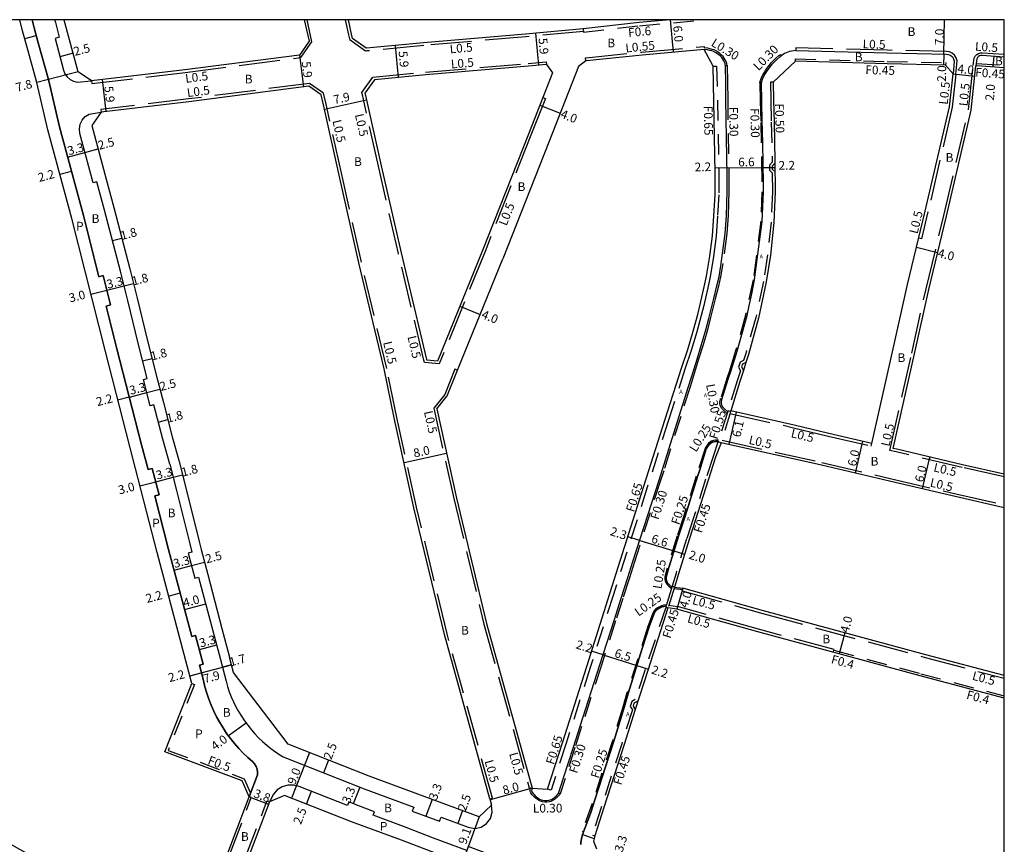
# Model space of a CAD drawing. Units: metres. Extents: x -2400 to -1600, y -109200 to -108600.
# Drawn here: x -1781 to -1600, y -108751 to -108600 of the extents above; entities that cross this region are included whole.
import ezdxf

# ---------------------------------------------------------------- set-up
doc = ezdxf.new("R2010")
doc.units = ezdxf.units.M
doc.header["$LTSCALE"] = 2.5
doc.linetypes.add('22320', pattern=[2.5, 1.5, -1])
doc.linetypes.add('22330', pattern=[4, 3, -1])
for name, color, linetype in [('2101000', 7, 'Continuous'), ('2213000', 3, 'Continuous'), ('2227000', 1, 'Continuous'), ('2232000', 120, '22320'), ('2233000', 120, '22330'), ('9107000', 4, 'Continuous'), ('9201100', 215, 'Continuous'), ('9201500', 222, 'Continuous'), ('9202100', 82, 'Continuous'), ('9202200', 82, 'Continuous'), ('9203500', 155, 'Continuous'), ('999', 7, 'Continuous')]:
    doc.layers.add(name, color=color, linetype=linetype)
doc.styles.add('Dm_Anotation', font='txt.shx', dxfattribs={"bigfont": 'pscdm.shx'})

msp = doc.modelspace()

# ---------------------------------------------------------------- linework, layer by layer
at = {"layer": '2101000'}
for points in [[(-1738.55, -108742.62), (-1739.87, -108739.7), (-1754.08, -108734.37), (-1749.1, -108721.82), (-1755.49, -108697.77), (-1760.45, -108678.55), (-1764.98, -108660.91), (-1771.15, -108636.49), (-1775.53, -108620.2), (-1777.53, -108611.55), (-1779.42, -108604.83), (-1780.16, -108602.06), (-1780.69, -108600)], [(-1767.51, -108611.22), (-1769.99, -108609.54), (-1772.52, -108600.06), (-1772.53, -108600)], [(-1728.45, -108600), (-1727.58, -108603.94), (-1729.36, -108606.48), (-1750.36, -108609.19), (-1767.51, -108611.22)], [(-1661.27, -108600), (-1666.98, -108600.51), (-1677.25, -108601.68), (-1687.84, -108602.63), (-1706.57, -108604.24), (-1717.02, -108605.25), (-1717.08, -108605.25), (-1719.6, -108603.44), (-1719.78, -108602.65), (-1720.36, -108600)], [(-1686.62, -108741.04), (-1683.78, -108741.19), (-1681.06, -108732.73), (-1676.6, -108718.68), (-1672.34, -108705.28), (-1666.13, -108685.6), (-1662.23, -108673.3), (-1659.2, -108663.92), (-1658.07, -108660.5), (-1657.06, -108657.13), (-1656.21, -108654.1), (-1655.76, -108652.28), (-1655.04, -108649.04), (-1654.62, -108647.06), (-1653.99, -108643.37), (-1653.52, -108639.69), (-1653.25, -108636.02), (-1653.04, -108632.11), (-1653.01, -108628.03), (-1653.42, -108608.51), (-1655.02, -108605.46)], [(-1655.02, -108605.46), (-1666.44, -108606.49), (-1676.66, -108607.55), (-1676.76, -108607.56)], [(-1684, -108608.21), (-1687.32, -108608.5), (-1706.17, -108610.12), (-1715.57, -108611.03), (-1717.33, -108613.46), (-1717.23, -108613.91), (-1714.35, -108626.79), (-1710.68, -108642.77), (-1706.01, -108662.35), (-1705.99, -108662.45)], [(-1684, -108608.21), (-1682.86, -108609.73), (-1687.32, -108621.03), (-1695.73, -108642.36), (-1704, -108662.64), (-1705.99, -108662.45)], [(-1676.76, -108607.56), (-1678.11, -108608.58), (-1683.59, -108622.5), (-1692.03, -108643.87)], [(-1638.29, -108607.63), (-1642.36, -108611.47), (-1642.31, -108614.82), (-1642.22, -108618.81), (-1642.06, -108625.95), (-1642, -108631.61), (-1642.23, -108637.2), (-1642.89, -108643.22), (-1643.64, -108648.13), (-1645.08, -108654.79), (-1646.93, -108661.43), (-1647.38, -108662.9), (-1647.83, -108664.39), (-1648.49, -108666.41), (-1650.17, -108671.78)], [(-1610.72, -108608.33), (-1621.48, -108608.11), (-1638.29, -108607.63)], [(-1620.36, -108678.68), (-1616.46, -108661.3), (-1613.82, -108649.49), (-1610.56, -108636.07), (-1606.03, -108616.63), (-1605.15, -108608.48)], [(-1609.33, -108609.91), (-1610.72, -108608.33)], [(-1600, -108608.85), (-1605.02, -108608.49), (-1605.15, -108608.48)], [(-1624.25, -108677.77), (-1620.36, -108660.43), (-1617.72, -108648.58), (-1614.45, -108635.14), (-1609.98, -108615.96), (-1609.33, -108609.91)], [(-1694.38, -108742.99), (-1702.73, -108712.8), (-1708.32, -108689.58), (-1711.98, -108673.07), (-1713.82, -108664.08), (-1718.46, -108644.62), (-1722.06, -108628.51), (-1724.94, -108615.64), (-1725.35, -108613.81), (-1727.65, -108612.2), (-1749.63, -108615.05), (-1765.76, -108616.96)], [(-1765.76, -108616.96), (-1767.45, -108619.44), (-1764.81, -108629.27), (-1763.41, -108634.47), (-1760.47, -108645.72), (-1759.11, -108651.1), (-1757.23, -108658.94), (-1755.57, -108665.41), (-1754.33, -108670.23), (-1752.71, -108676.54), (-1751.44, -108681.06), (-1751.43, -108681.09), (-1750.18, -108685.93), (-1747.75, -108695.75), (-1747.36, -108697.23), (-1746.14, -108701.83), (-1743.61, -108711.72), (-1742.21, -108716.98)], [(-1704.15, -108671.4), (-1702.22, -108669.02), (-1700.36, -108664.31), (-1692.03, -108643.87)], [(-1704.15, -108671.4), (-1700.53, -108687.78), (-1694.99, -108710.8), (-1686.62, -108741.04)], [(-1624.25, -108677.77), (-1632.16, -108675.91), (-1638.51, -108674.39), (-1650.17, -108671.78)], [(-1651.91, -108677.64), (-1652.95, -108680.31), (-1654.33, -108684.47), (-1656.62, -108691.76), (-1657.82, -108695.39), (-1659.76, -108701.7), (-1660.47, -108704.11), (-1658.96, -108704.33)], [(-1600, -108689.55), (-1608.95, -108687.51), (-1621.04, -108684.68), (-1633.53, -108681.75), (-1651.91, -108677.64)], [(-1600, -108683.39), (-1607.6, -108681.66), (-1619.67, -108678.84), (-1620.36, -108678.68)], [(-1600, -108720.34), (-1614.34, -108716.53), (-1644.13, -108708.48), (-1658.96, -108704.33)], [(-1660.07, -108708.18), (-1661.7, -108707.94), (-1665.38, -108719.45), (-1667.72, -108726.56), (-1669.76, -108732.99), (-1673.49, -108744.54), (-1675.14, -108749.75), (-1675.36, -108750.76), (-1674.79, -108752.16)], [(-1600, -108724.48), (-1615.37, -108720.4), (-1645.19, -108712.33), (-1660.07, -108708.18)], [(-1694.06, -108744.17), (-1696.34, -108746.27), (-1716.56, -108738.79), (-1731.42, -108732.94), (-1741.46, -108719.79), (-1742.21, -108716.98)], [(-1818.59, -108730.91), (-1816.28, -108732.31), (-1804.09, -108739.02), (-1780.71, -108752.24), (-1771.68, -108757.25), (-1765.48, -108760.73), (-1751.61, -108768.74), (-1751.01, -108769.07), (-1748.1, -108767.99), (-1743, -108754.25), (-1738.55, -108742.62)], [(-1734.84, -108743.56), (-1739.45, -108755.59), (-1744.85, -108770.16), (-1743.78, -108773.07), (-1739.73, -108775.43), (-1729.31, -108781.1), (-1725.71, -108782.85), (-1711.81, -108789.41), (-1705.16, -108792.51)], [(-1692.18, -108757.58), (-1710.61, -108750.59), (-1719.77, -108747.2), (-1732.1, -108742.35), (-1734.84, -108743.56)], [(-1694.38, -108742.99), (-1694.06, -108744.17)]]:
    msp.add_lwpolyline(points, dxfattribs=at)
at = {"layer": '2213000'}
for points in [[(-1778.42, -108600), (-1778.03, -108601.5), (-1777.3, -108604.25), (-1775.4, -108611), (-1773.4, -108619.63), (-1769.02, -108635.94), (-1766.19, -108647.16), (-1765.41, -108646.97), (-1764.05, -108652.35), (-1764.83, -108652.54), (-1762.85, -108660.37), (-1758.32, -108678), (-1757.14, -108682.57), (-1756.37, -108682.37), (-1755.12, -108687.2), (-1755.89, -108687.4), (-1753.36, -108697.22), (-1749.12, -108713.18), (-1748.44, -108713), (-1747.04, -108718.27), (-1747.72, -108718.45), (-1746.97, -108721.26)], [(-1774.29, -108600), (-1774.16, -108600.49), (-1773.43, -108603.23), (-1774.2, -108603.44), (-1772.65, -108609.29), (-1772.39, -108609.94), (-1771.98, -108610.51), (-1771.45, -108610.97), (-1770.83, -108611.29), (-1770.15, -108611.45), (-1767.51, -108611.22)], [(-1686.62, -108741.04), (-1686.67, -108741.24), (-1686.72, -108741.49), (-1686.62, -108741.74), (-1686.44, -108742.01), (-1686.28, -108742.2), (-1686.07, -108742.41), (-1685.88, -108742.58), (-1685.57, -108742.82), (-1685.25, -108743.01), (-1684.97, -108743.14), (-1684.66, -108743.25), (-1684.3, -108743.31), (-1683.94, -108743.3), (-1683.53, -108743.24), (-1683.3, -108743.17), (-1683.08, -108743.08), (-1682.9, -108742.99), (-1682.71, -108742.87), (-1682.58, -108742.77), (-1682.43, -108742.64), (-1682.23, -108742.46), (-1681.79, -108741.99), (-1681.78, -108741.98), (-1681.78, -108741.97), (-1680.85, -108739.15), (-1679.05, -108733.47), (-1677.82, -108729.64), (-1674.19, -108718.38), (-1671.58, -108710.24), (-1670.28, -108706.17), (-1669.05, -108702.35), (-1668.13, -108699.43), (-1663.32, -108684.47), (-1662.74, -108682.72), (-1659.63, -108672.73), (-1657.91, -108667.3), (-1656.89, -108664.1), (-1656.35, -108662.27), (-1655.53, -108659.59), (-1654.74, -108656.9), (-1654.22, -108654.86), (-1653.29, -108651.19), (-1652.73, -108648.85), (-1652.32, -108647.18), (-1651.9, -108644.74), (-1651.21, -108639.24), (-1651.06, -108637.64), (-1650.94, -108636), (-1650.87, -108633.8), (-1650.85, -108631.39), (-1650.82, -108628.66), (-1651.04, -108614.69), (-1651.07, -108611.59), (-1651.13, -108608.51), (-1651.19, -108608.1), (-1651.3, -108607.82), (-1651.44, -108607.54), (-1651.62, -108607.25), (-1651.83, -108606.96), (-1652.06, -108606.7), (-1652.36, -108606.43), (-1652.58, -108606.26), (-1652.92, -108606.05), (-1653.36, -108605.84), (-1653.66, -108605.74), (-1654.02, -108605.65), (-1654.43, -108605.55), (-1655.02, -108605.46)], [(-1650.7, -108671.96), (-1651.32, -108671.43), (-1651.64, -108671.11), (-1651.75, -108670.95), (-1651.82, -108670.72), (-1651.87, -108670.42), (-1651.88, -108670.13), (-1651.8, -108669.71), (-1650.56, -108665.77), (-1650.16, -108664.54), (-1649.55, -108662.58), (-1649.2, -108661.45), (-1649.01, -108660.82), (-1647.18, -108654.27), (-1646.81, -108652.53), (-1646.32, -108650.28), (-1645.78, -108647.76), (-1644.39, -108637.02), (-1644.17, -108631.58), (-1644.18, -108630.54), (-1644.22, -108625.99), (-1644.36, -108620.08), (-1644.38, -108618.86), (-1644.48, -108614.86), (-1644.53, -108611.57), (-1644.31, -108610.9), (-1644.01, -108610.27), (-1643.66, -108609.69), (-1643.3, -108609.14), (-1642.89, -108608.57), (-1642.54, -108608.13), (-1642.16, -108607.74), (-1641.7, -108607.28), (-1641.14, -108606.8), (-1640.96, -108606.69)], [(-1638.23, -108605.63), (-1639.41, -108605.82), (-1640.31, -108606.23), (-1640.96, -108606.69)], [(-1638.23, -108605.63), (-1621.43, -108606.11), (-1610.57, -108606.34), (-1610.17, -108606.4), (-1609.79, -108606.57), (-1609.48, -108606.84), (-1609.26, -108607.19), (-1609.13, -108607.58), (-1609.33, -108609.91)], [(-1600, -108606.85), (-1603.99, -108606.56), (-1604.24, -108606.57), (-1604.48, -108606.65), (-1604.69, -108606.78), (-1604.86, -108606.96), (-1604.98, -108607.18), (-1605.15, -108608.48)], [(-1762.21, -108646.16), (-1765.15, -108634.93), (-1766.55, -108629.73), (-1767.22, -108629.92), (-1769.65, -108620.86), (-1769.75, -108620.02), (-1769.61, -108619.18), (-1769.24, -108618.41), (-1768.67, -108617.78), (-1767.94, -108617.34), (-1765.76, -108616.96)], [(-1760.85, -108651.54), (-1762.21, -108646.16)], [(-1753.17, -108681.54), (-1754.45, -108677), (-1756.07, -108670.68), (-1756.75, -108670.85), (-1757.99, -108666.04), (-1757.31, -108665.86), (-1758.97, -108659.38), (-1760.85, -108651.54)], [(-1652.49, -108677.41), (-1652.94, -108677.4), (-1653.3, -108677.44), (-1653.58, -108677.54), (-1653.84, -108677.7), (-1654.06, -108677.91), (-1654.32, -108678.21), (-1654.65, -108678.73), (-1655.93, -108682.79), (-1656.27, -108683.84), (-1658.56, -108691.13), (-1659.77, -108694.77), (-1660.44, -108696.97), (-1661.71, -108701.11), (-1661.87, -108701.67), (-1661.99, -108702.03), (-1662.04, -108702.35), (-1662.04, -108702.66), (-1661.98, -108702.92), (-1661.82, -108703.25), (-1661.6, -108703.55), (-1661.37, -108703.79), (-1660.97, -108704.14)], [(-1753.17, -108681.54), (-1751.92, -108686.38)], [(-1751.92, -108686.38), (-1749.49, -108696.2), (-1749.1, -108697.69), (-1749.78, -108697.87), (-1748.55, -108702.47), (-1747.87, -108702.29), (-1745.25, -108712.15), (-1743.85, -108717.42), (-1743.11, -108720.23)], [(-1662.05, -108707.64), (-1662.44, -108707.69), (-1662.78, -108707.77), (-1663.15, -108707.93), (-1663.52, -108708.13), (-1663.85, -108708.37), (-1664.09, -108708.65), (-1664.25, -108708.95), (-1665.16, -108711.42), (-1666.4, -108715.37), (-1668.99, -108723.62), (-1669.76, -108726.2), (-1671.65, -108732.4), (-1673.11, -108736.92), (-1675.18, -108743.33), (-1675.38, -108743.94), (-1675.93, -108745.67), (-1677.4, -108749.54), (-1677.51, -108750.02), (-1677.65, -108750.62), (-1677.7, -108750.94), (-1677.68, -108751.38)], [(-1743.11, -108720.23), (-1742.83, -108721.39), (-1742.55, -108722.36), (-1742.22, -108723.32), (-1741.86, -108724.26), (-1741.45, -108725.18), (-1741, -108726.09), (-1740.52, -108726.97), (-1739.99, -108727.83), (-1739.43, -108728.67), (-1738.84, -108729.48), (-1738.21, -108730.27), (-1737.54, -108731.03), (-1736.84, -108731.76), (-1736.11, -108732.46), (-1735.36, -108733.12), (-1734.57, -108733.75), (-1733.76, -108734.35), (-1732.92, -108734.91), (-1732.33, -108735.27)], [(-1746.97, -108721.26), (-1746.69, -108722.42), (-1746.36, -108723.56), (-1745.98, -108724.69), (-1745.55, -108725.79), (-1745.08, -108726.87), (-1744.55, -108727.93), (-1743.98, -108728.97), (-1743.37, -108729.98), (-1742.71, -108730.97), (-1742.01, -108731.92), (-1741.27, -108732.84), (-1740.49, -108733.73), (-1739.67, -108734.59), (-1738.82, -108735.41), (-1737.93, -108736.19), (-1737.57, -108736.58), (-1737.29, -108737.03), (-1737.11, -108737.53), (-1737.03, -108738.06), (-1737.07, -108738.59), (-1738.55, -108742.62)], [(-1732.33, -108735.27), (-1717.46, -108741.12), (-1708.36, -108744.49), (-1708.63, -108745.24), (-1703.61, -108747.1), (-1703.33, -108746.35), (-1698.35, -108748.19), (-1697.17, -108748.4), (-1696, -108748.17), (-1694.98, -108747.53), (-1694.26, -108746.58), (-1693.94, -108745.43), (-1694.06, -108744.17)], [(-1691.01, -108754.5), (-1698.35, -108751.71), (-1698.63, -108752.46), (-1704.75, -108750.2), (-1709.73, -108748.25), (-1715.8, -108746), (-1715.56, -108745.34), (-1718.63, -108744.21), (-1720.27, -108743.56), (-1720.53, -108744.21), (-1729.4, -108740.72), (-1730.42, -108740.47), (-1731.48, -108740.49), (-1732.5, -108740.79), (-1733.41, -108741.34), (-1734.14, -108742.11), (-1734.84, -108743.56)]]:
    msp.add_lwpolyline(points, dxfattribs=at)
at = {"layer": '2227000'}
for points in [[(-1651.04, -108614.69), (-1651.07, -108611.59)], [(-1644.36, -108620.08), (-1644.38, -108618.86), (-1644.48, -108614.86), (-1644.53, -108611.57)], [(-1644.18, -108630.54), (-1644.22, -108626.18)], [(-1652.32, -108647.18), (-1651.9, -108644.74)], [(-1646.81, -108652.53), (-1646.32, -108650.28)], [(-1656.89, -108664.1), (-1656.35, -108662.27)], [(-1651.79, -108669.7), (-1650.56, -108665.77), (-1650.16, -108664.54), (-1649.55, -108662.58)], [(-1654.65, -108678.73), (-1655.93, -108682.79)], [(-1663.32, -108684.47), (-1662.74, -108682.72)], [(-1660.44, -108696.97), (-1661.71, -108701.11), (-1661.87, -108701.67)], [(-1669.05, -108702.35), (-1668.13, -108699.43)], [(-1671.58, -108710.24), (-1670.28, -108706.17)], [(-1664.25, -108708.94), (-1664.25, -108708.95), (-1665.16, -108711.42), (-1666.4, -108715.37)], [(-1677.82, -108729.64), (-1674.19, -108718.38)], [(-1671.65, -108732.4), (-1673.11, -108736.92)], [(-1680.85, -108739.15), (-1679.05, -108733.47)], [(-1675.18, -108743.33), (-1675.38, -108743.94), (-1675.93, -108745.67)]]:
    msp.add_lwpolyline(points, dxfattribs=at)
at = {"layer": '2232000'}
for points in [[(-1677.25, -108601.68), (-1677.18, -108602.28), (-1666.92, -108601.11), (-1655.51, -108600.08), (-1655.51, -108600)], [(-1653.42, -108608.51), (-1652.76, -108608.5), (-1652.35, -108628.03), (-1652.38, -108632.13), (-1652.59, -108636.06), (-1652.86, -108639.75), (-1653.33, -108643.47), (-1653.96, -108647.19), (-1654.39, -108649.18), (-1655.12, -108652.44), (-1655.57, -108654.27), (-1656.42, -108657.31), (-1657.44, -108660.69), (-1658.57, -108664.13), (-1661.6, -108673.5), (-1665.49, -108685.8), (-1671.71, -108705.48), (-1675.97, -108718.88), (-1680.43, -108732.93), (-1683.15, -108741.39), (-1683.78, -108741.19)], [(-1651.14, -108608.43), (-1650.83, -108608.43), (-1650.77, -108611.51), (-1650.73, -108614.61), (-1650.52, -108628.58), (-1650.54, -108631.32), (-1650.57, -108633.74), (-1650.64, -108635.95), (-1650.76, -108637.6), (-1650.91, -108639.22), (-1651.6, -108644.73), (-1652.03, -108647.19), (-1652.44, -108648.88), (-1653, -108651.23), (-1653.93, -108654.9), (-1654.46, -108656.94), (-1655.24, -108659.64), (-1656.07, -108662.32), (-1656.61, -108664.16), (-1657.63, -108667.36), (-1659.35, -108672.79), (-1662.46, -108682.78), (-1663.05, -108684.54), (-1667.85, -108699.49), (-1668.77, -108702.42), (-1670, -108706.24), (-1671.3, -108710.3), (-1673.91, -108718.44), (-1677.54, -108729.71), (-1678.77, -108733.53), (-1680.57, -108739.22), (-1681.5, -108742.05), (-1681.77, -108741.96)], [(-1638.29, -108607.63), (-1638.27, -108607.18), (-1621.47, -108607.66), (-1610.71, -108607.88), (-1610.72, -108608.33)], [(-1605.09, -108608.03), (-1605, -108608.04), (-1600, -108608.4)], [(-1642.36, -108611.47), (-1642.87, -108611.47), (-1642.82, -108614.83), (-1642.73, -108618.82), (-1642.57, -108625.96), (-1642.56, -108626.12), (-1643.07, -108626.7), (-1643.03, -108627.64), (-1642.55, -108628.12), (-1642.51, -108631.6), (-1642.74, -108637.16), (-1643.39, -108643.13), (-1644.15, -108648.04), (-1645.57, -108654.67), (-1647.42, -108661.28), (-1647.8, -108662.55), (-1648.42, -108662.86), (-1648.75, -108663.75), (-1648.38, -108664.44), (-1648.98, -108666.26), (-1650.69, -108671.92), (-1652.47, -108677.37), (-1653.39, -108680.16), (-1654.78, -108684.33), (-1657.08, -108691.62), (-1658.27, -108695.25), (-1660.21, -108701.56), (-1660.92, -108703.96), (-1662.11, -108707.86), (-1665.87, -108719.23), (-1667.71, -108724.77), (-1668.34, -108725.12), (-1668.62, -108726.01), (-1668.22, -108726.64), (-1670.17, -108732.86), (-1673.91, -108744.41), (-1675.56, -108749.63), (-1675.14, -108749.75)], [(-1644.53, -108611.58), (-1644.81, -108611.59), (-1644.76, -108614.86), (-1644.66, -108618.86), (-1644.5, -108625.99), (-1644.45, -108631.57), (-1644.67, -108637), (-1646.05, -108647.71), (-1647.45, -108654.2), (-1649.28, -108660.74), (-1649.42, -108661.19), (-1650.48, -108664.62), (-1650.82, -108665.68), (-1652.04, -108669.54), (-1651.77, -108669.63)], [(-1642.05, -108626.31), (-1642.57, -108626.9), (-1642.56, -108627.42), (-1642.04, -108627.92)], [(-1647.38, -108662.9), (-1648.01, -108663.22), (-1648.19, -108663.71), (-1647.83, -108664.39)], [(-1650.17, -108671.78), (-1651.91, -108677.64)], [(-1654.65, -108678.73), (-1654.88, -108678.66), (-1656.5, -108683.77), (-1658.8, -108691.05), (-1660, -108694.7), (-1661.94, -108701.04), (-1662.11, -108701.59), (-1661.87, -108701.67)], [(-1660.47, -108704.11), (-1661.7, -108707.94)], [(-1664.28, -108709.01), (-1664.5, -108708.93), (-1665.38, -108711.34), (-1669.22, -108723.55), (-1669.99, -108726.13), (-1671.88, -108732.33), (-1675.61, -108743.86), (-1677.42, -108748.93), (-1677.2, -108749.02)], [(-1631.24, -108715.69), (-1615.27, -108720.01), (-1600, -108724.07)], [(-1749.1, -108721.82), (-1748.63, -108722.01), (-1753.43, -108734.08), (-1739.5, -108739.31), (-1738.31, -108741.95)], [(-1667.22, -108725.04), (-1667.94, -108725.45), (-1668.11, -108725.96), (-1667.72, -108726.56)]]:
    msp.add_lwpolyline(points, dxfattribs=at)
at = {"layer": '2233000'}
for points in [[(-1767.51, -108611.22), (-1767.45, -108611.72), (-1750.3, -108609.69), (-1729.08, -108606.94), (-1727.05, -108604.04), (-1727.94, -108600)], [(-1716.97, -108605.74), (-1717.22, -108605.77), (-1720.04, -108603.73), (-1720.26, -108602.75), (-1720.87, -108600)], [(-1677.2, -108602.18), (-1687.79, -108603.12), (-1706.52, -108604.73), (-1716.97, -108605.74)], [(-1676.76, -108607.56), (-1676.81, -108607.01), (-1676.71, -108607), (-1666.5, -108605.94), (-1655.07, -108604.91), (-1655.05, -108605.15)], [(-1650.83, -108608.43), (-1650.89, -108608.02), (-1651.02, -108607.69), (-1651.17, -108607.39), (-1651.36, -108607.07), (-1651.58, -108606.77), (-1651.84, -108606.48), (-1652.16, -108606.19), (-1652.4, -108606), (-1652.77, -108605.77), (-1653.24, -108605.55), (-1653.57, -108605.44), (-1653.96, -108605.34), (-1654.4, -108605.24), (-1655.02, -108605.15), (-1655.05, -108605.15)], [(-1644.81, -108611.59), (-1644.81, -108611.52), (-1644.57, -108610.79), (-1644.26, -108610.14), (-1643.9, -108609.54), (-1643.53, -108608.98), (-1643.12, -108608.41), (-1642.75, -108607.94), (-1642.36, -108607.54), (-1641.89, -108607.07), (-1641.31, -108606.58), (-1640.99, -108606.37)], [(-1640.99, -108606.37), (-1640.96, -108606.69)], [(-1608.83, -108609.97), (-1608.63, -108607.52), (-1608.8, -108606.97), (-1609.1, -108606.51), (-1609.52, -108606.15), (-1610.02, -108605.92), (-1610.53, -108605.84), (-1621.42, -108605.61), (-1638.22, -108605.14), (-1638.23, -108605.63)], [(-1605.65, -108608.43), (-1605.46, -108607.03), (-1605.27, -108606.67), (-1605.01, -108606.39), (-1604.69, -108606.19), (-1604.33, -108606.07), (-1603.99, -108606.06), (-1600, -108606.35)], [(-1715.85, -108610.56), (-1706.22, -108609.63), (-1687.37, -108608.01), (-1684.04, -108607.71), (-1684, -108608.21)], [(-1620.95, -108679.05), (-1616.95, -108661.19), (-1614.31, -108649.38), (-1611.04, -108635.95), (-1606.53, -108616.55), (-1605.65, -108608.43)], [(-1608.83, -108609.97), (-1609.49, -108616.05), (-1613.96, -108635.26), (-1615.17, -108640.2), (-1615.65, -108640.08)], [(-1694.38, -108742.99), (-1693.9, -108742.86), (-1702.25, -108712.68), (-1707.83, -108689.47), (-1711.49, -108672.97), (-1713.33, -108663.98), (-1717.97, -108644.51), (-1721.57, -108628.4), (-1724.45, -108615.53), (-1724.91, -108613.51), (-1727.52, -108611.68), (-1749.69, -108614.55), (-1765.82, -108616.46), (-1765.76, -108616.96)], [(-1706.4, -108662.92), (-1706.5, -108662.46), (-1711.17, -108642.88), (-1714.84, -108626.9), (-1717.72, -108614.02), (-1717.87, -108613.35), (-1715.85, -108610.56)], [(-1684.65, -108614.27), (-1684.19, -108614.45), (-1686.85, -108621.21), (-1695.27, -108642.54), (-1703.67, -108663.17), (-1706.4, -108662.92)], [(-1700.36, -108664.31), (-1700.83, -108664.13), (-1702.66, -108668.76), (-1704.69, -108671.28)], [(-1650.8, -108672.25), (-1651.51, -108671.64), (-1651.86, -108671.29), (-1652, -108671.07), (-1652.09, -108670.79), (-1652.15, -108670.44), (-1652.16, -108670.1), (-1652.07, -108669.64), (-1652.04, -108669.54)], [(-1704.69, -108671.28), (-1701.01, -108687.89), (-1695.47, -108710.93), (-1687.16, -108740.99), (-1686.93, -108740.93)], [(-1650.32, -108672.26), (-1638.62, -108674.87), (-1632.28, -108676.4), (-1624.37, -108678.25), (-1624.25, -108677.77)], [(-1652.41, -108677.16), (-1652.96, -108677.15), (-1653.35, -108677.2), (-1653.69, -108677.32), (-1653.99, -108677.51), (-1654.24, -108677.74), (-1654.52, -108678.07), (-1654.87, -108678.63), (-1654.88, -108678.66)], [(-1651.77, -108677.16), (-1633.42, -108681.26), (-1620.93, -108684.2), (-1608.84, -108687.02), (-1600, -108689.03)], [(-1600, -108683.91), (-1607.71, -108682.15), (-1619.79, -108679.33), (-1620.95, -108679.05)], [(-1662.11, -108701.59), (-1662.23, -108701.98), (-1662.29, -108702.33), (-1662.29, -108702.69), (-1662.22, -108703), (-1662.04, -108703.38), (-1661.79, -108703.71), (-1661.54, -108703.97), (-1661.05, -108704.4)], [(-1659.05, -108704.65), (-1660.57, -108704.43)], [(-1659.05, -108704.65), (-1659.1, -108704.82), (-1644.26, -108708.96), (-1614.47, -108717.02), (-1600, -108720.86)], [(-1661.97, -108707.4), (-1662.48, -108707.45), (-1662.86, -108707.55), (-1663.25, -108707.72), (-1663.64, -108707.93), (-1664, -108708.19), (-1664.28, -108708.51), (-1664.48, -108708.88), (-1664.5, -108708.93)], [(-1659.95, -108707.73), (-1661.56, -108707.49)], [(-1631.34, -108716.08), (-1631.21, -108715.59), (-1645.05, -108711.85), (-1659.94, -108707.69), (-1659.95, -108707.73)], [(-1681.5, -108742.05), (-1681.55, -108742.16), (-1682.02, -108742.67), (-1682.24, -108742.86), (-1682.4, -108743), (-1682.55, -108743.11), (-1682.75, -108743.24), (-1682.96, -108743.35), (-1683.2, -108743.44), (-1683.46, -108743.52), (-1683.91, -108743.59), (-1684.32, -108743.6), (-1684.73, -108743.54), (-1685.09, -108743.4), (-1685.38, -108743.26), (-1685.73, -108743.06), (-1686.07, -108742.81), (-1686.28, -108742.62), (-1686.49, -108742.39), (-1686.67, -108742.18), (-1686.87, -108741.9), (-1686.97, -108741.63), (-1687.01, -108741.36), (-1686.93, -108740.93)], [(-1748.1, -108767.99), (-1747.73, -108768.13), (-1742.63, -108754.39), (-1738.18, -108742.76), (-1738.55, -108742.62)], [(-1744.85, -108770.16), (-1745.32, -108769.99), (-1739.91, -108755.42), (-1735.31, -108743.38), (-1734.84, -108743.56)]]:
    msp.add_lwpolyline(points, dxfattribs=at)
at = {"layer": '9107000'}
for points in [[(-1686.62, -108741.04), (-1686.67, -108741.24), (-1686.72, -108741.49), (-1686.62, -108741.74), (-1686.44, -108742.01), (-1686.28, -108742.2), (-1686.07, -108742.41), (-1685.88, -108742.58), (-1685.57, -108742.82), (-1685.25, -108743.01), (-1684.97, -108743.14), (-1684.66, -108743.25), (-1684.3, -108743.31), (-1683.94, -108743.3), (-1683.53, -108743.24), (-1683.3, -108743.17), (-1683.08, -108743.08), (-1682.9, -108742.99), (-1682.71, -108742.87), (-1682.58, -108742.77), (-1682.43, -108742.64), (-1682.23, -108742.46), (-1681.79, -108741.99), (-1681.78, -108741.98), (-1681.78, -108741.97), (-1680.85, -108739.15), (-1679.05, -108733.47), (-1677.82, -108729.64), (-1674.19, -108718.38), (-1671.58, -108710.24), (-1670.28, -108706.17), (-1669.05, -108702.35), (-1668.13, -108699.43), (-1663.32, -108684.47), (-1662.74, -108682.72), (-1659.63, -108672.73), (-1657.91, -108667.3), (-1656.89, -108664.1), (-1656.35, -108662.27), (-1655.53, -108659.59), (-1654.74, -108656.9), (-1654.22, -108654.86), (-1653.29, -108651.19), (-1652.73, -108648.85), (-1652.32, -108647.18), (-1651.9, -108644.74), (-1651.21, -108639.24), (-1651.06, -108637.64), (-1650.94, -108636), (-1650.87, -108633.8), (-1650.85, -108631.39), (-1650.82, -108628.66), (-1651.04, -108614.69), (-1651.07, -108611.59), (-1651.13, -108608.51), (-1651.19, -108608.1), (-1651.3, -108607.82), (-1651.44, -108607.54), (-1651.62, -108607.25), (-1651.83, -108606.96), (-1652.06, -108606.7), (-1652.36, -108606.43), (-1652.58, -108606.26), (-1652.92, -108606.05), (-1653.36, -108605.84), (-1653.66, -108605.74), (-1654.02, -108605.65), (-1654.43, -108605.55), (-1655.02, -108605.46)], [(-1650.2, -108671.9), (-1650.64, -108671.77), (-1650.7, -108671.96), (-1651.32, -108671.43), (-1651.64, -108671.11), (-1651.75, -108670.95), (-1651.82, -108670.72), (-1651.87, -108670.42), (-1651.88, -108670.13), (-1651.8, -108669.71), (-1650.56, -108665.77), (-1650.16, -108664.54), (-1649.55, -108662.58), (-1649.2, -108661.45), (-1649.01, -108660.82), (-1647.18, -108654.27), (-1646.81, -108652.53), (-1646.32, -108650.28), (-1645.78, -108647.76), (-1644.39, -108637.02), (-1644.17, -108631.58), (-1644.18, -108630.54), (-1644.22, -108625.99), (-1644.36, -108620.08), (-1644.38, -108618.86), (-1644.48, -108614.86), (-1644.53, -108611.57), (-1644.31, -108610.9), (-1644.01, -108610.27), (-1643.66, -108609.69), (-1643.3, -108609.14), (-1642.89, -108608.57), (-1642.54, -108608.13), (-1642.16, -108607.74), (-1641.7, -108607.28), (-1641.14, -108606.8), (-1640.96, -108606.69)], [(-1660.47, -108704.11), (-1660.92, -108703.97), (-1660.97, -108704.14), (-1661.37, -108703.79), (-1661.6, -108703.55), (-1661.82, -108703.25), (-1661.98, -108702.92), (-1662.04, -108702.66), (-1662.04, -108702.35), (-1661.99, -108702.03), (-1661.87, -108701.67), (-1661.71, -108701.11), (-1660.44, -108696.97), (-1659.77, -108694.77), (-1658.56, -108691.13), (-1656.27, -108683.84), (-1655.93, -108682.79), (-1654.65, -108678.73), (-1654.32, -108678.21), (-1654.06, -108677.91), (-1653.84, -108677.7), (-1653.58, -108677.54), (-1653.3, -108677.44), (-1652.94, -108677.4), (-1652.49, -108677.41), (-1651.91, -108677.64)], [(-1677.68, -108751.38), (-1677.7, -108750.94), (-1677.65, -108750.62), (-1677.51, -108750.02), (-1677.4, -108749.54), (-1675.93, -108745.67), (-1675.38, -108743.94), (-1675.18, -108743.33), (-1673.11, -108736.92), (-1671.65, -108732.4), (-1669.76, -108726.2), (-1668.99, -108723.62), (-1666.4, -108715.37), (-1665.16, -108711.42), (-1664.25, -108708.95), (-1664.09, -108708.65), (-1663.85, -108708.37), (-1663.52, -108708.13), (-1663.15, -108707.93), (-1662.78, -108707.77), (-1662.44, -108707.69), (-1662.05, -108707.64), (-1662.1, -108707.82), (-1661.7, -108707.94)]]:
    msp.add_lwpolyline(points, dxfattribs=at)
at = {"layer": '9201100'}
for points in [[(-1661.27, -108600), (-1660.73, -108605.98)], [(-1661.27, -108600), (-1661.22, -108600.6)], [(-1611.03, -108606.33), (-1610.9, -108600)], [(-1779.79, -108603.44), (-1777.67, -108602.88)], [(-1685.4, -108608.33), (-1685.93, -108602.46)], [(-1711.79, -108604.74), (-1711.23, -108610.61)], [(-1770.9, -108606.15), (-1773.31, -108606.79)], [(-1729.36, -108606.48), (-1728.6, -108612.33)], [(-1611.03, -108606.33), (-1611.08, -108608.33)], [(-1601.9, -108606.71), (-1602.04, -108608.7)], [(-1769.99, -108609.54), (-1777.53, -108611.55)], [(-1609.33, -108609.91), (-1605.35, -108610.35)], [(-1765.59, -108611), (-1764.89, -108616.86)], [(-1717.04, -108614.77), (-1724.75, -108616.49)], [(-1685.21, -108615.7), (-1681.49, -108617.16)], [(-1771.91, -108625.2), (-1768.72, -108624.34)], [(-1768.72, -108624.34), (-1766.3, -108623.7)], [(-1773.34, -108628.35), (-1771.21, -108627.78)], [(-1763.68, -108640.54), (-1761.94, -108640.09)], [(-1612.19, -108642.78), (-1616.08, -108641.83)], [(-1612.19, -108642.78), (-1612.68, -108642.66)], [(-1767.64, -108650.39), (-1764.73, -108649.66)], [(-1764.73, -108649.66), (-1761.53, -108648.85)], [(-1761.53, -108648.85), (-1759.79, -108648.41)], [(-1699.9, -108652.58), (-1696.19, -108654.09)], [(-1758.14, -108662.62), (-1756.4, -108662.17)], [(-1757.37, -108668.44), (-1754.95, -108667.82)], [(-1762.72, -108669.73), (-1760.59, -108669.18)], [(-1760.56, -108669.27), (-1757.37, -108668.44)], [(-1755.26, -108673.84), (-1753.52, -108673.39)], [(-1649.19, -108672), (-1650.52, -108677.95)], [(-1625.98, -108677.36), (-1627.35, -108683.2)], [(-1702.34, -108679.59), (-1710.15, -108681.32)], [(-1614.99, -108686.09), (-1613.63, -108680.25)], [(-1613.64, -108680.25), (-1613.75, -108680.74)], [(-1755.74, -108684.79), (-1752.55, -108683.96)], [(-1752.55, -108683.96), (-1750.81, -108683.51)], [(-1758.65, -108685.54), (-1755.74, -108684.79)], [(-1614.99, -108686.09), (-1614.88, -108685.61)], [(-1752.35, -108701.02), (-1749.16, -108700.17)], [(-1749.16, -108700.17), (-1746.75, -108699.53)], [(-1658.96, -108704.33), (-1660.07, -108708.18)], [(-1753.37, -108705.76), (-1751.24, -108705.19)], [(-1750.43, -108708.25), (-1746.56, -108707.22)], [(-1629.23, -108712.5), (-1630.28, -108716.37)], [(-1744.55, -108714.79), (-1747.74, -108715.63)], [(-1749.47, -108720.42), (-1741.84, -108718.39)], [(-1741.84, -108718.39), (-1743.48, -108718.83)], [(-1749.47, -108720.42), (-1747.35, -108719.85)], [(-1749.47, -108720.42), (-1747.83, -108719.98)], [(-1739.14, -108729.08), (-1742.36, -108731.44)], [(-1727.49, -108734.49), (-1730.78, -108742.86)], [(-1723.99, -108735.87), (-1724.91, -108738.19)], [(-1728.08, -108743.93), (-1727.16, -108741.6)], [(-1718.26, -108740.81), (-1719.47, -108743.88)], [(-1686.62, -108741.04), (-1694.33, -108743.18)], [(-1738.55, -108742.62), (-1735, -108743.98)], [(-1704.97, -108743.08), (-1706.12, -108746.17)], [(-1699.4, -108745.14), (-1700.27, -108747.48)], [(-1696.34, -108746.27), (-1699.5, -108754.81)]]:
    msp.add_lwpolyline(points, dxfattribs=at)
at = {"layer": '9201100', "flags": 128}
for points in [[(-1650.85, -108627.2), (-1653.03, -108627.24)], [(-1650.85, -108627.2), (-1644.21, -108627.13)], [(-1644.21, -108627.13), (-1642.04, -108627.11)], [(-1666.88, -108695.55), (-1669.05, -108694.87)], [(-1666.88, -108695.55), (-1660.6, -108697.48)], [(-1660.6, -108697.48), (-1658.65, -108698.08)], [(-1673.6, -108716.54), (-1675.71, -108715.87)], [(-1673.6, -108716.54), (-1667.38, -108718.49)], [(-1667.38, -108718.49), (-1665.29, -108719.18)]]:
    msp.add_lwpolyline(points, dxfattribs=at)
at = {"layer": '9202200'}
for points in [[(-1738.55, -108742.62), (-1737.07, -108738.59), (-1737.03, -108738.06), (-1737.11, -108737.53), (-1737.29, -108737.03), (-1737.57, -108736.58), (-1737.93, -108736.19), (-1738.82, -108735.41), (-1739.67, -108734.59), (-1740.49, -108733.73), (-1741.27, -108732.84), (-1742.01, -108731.92), (-1742.71, -108730.97), (-1743.37, -108729.98), (-1743.98, -108728.97), (-1744.55, -108727.93), (-1745.08, -108726.87), (-1745.55, -108725.79), (-1745.98, -108724.69), (-1746.36, -108723.56), (-1746.69, -108722.42), (-1746.97, -108721.26), (-1747.72, -108718.45), (-1747.04, -108718.27), (-1748.44, -108713), (-1749.12, -108713.18), (-1753.36, -108697.22), (-1755.89, -108687.4), (-1755.12, -108687.2), (-1756.37, -108682.37), (-1757.14, -108682.57), (-1758.32, -108678), (-1762.85, -108660.37), (-1764.83, -108652.54), (-1764.05, -108652.35), (-1765.41, -108646.97), (-1766.19, -108647.16), (-1769.02, -108635.94), (-1773.4, -108619.63), (-1775.4, -108611), (-1777.3, -108604.25), (-1778.03, -108601.5), (-1778.42, -108600)], [(-1689.97, -108755.05), (-1691.01, -108754.5), (-1698.35, -108751.71), (-1698.63, -108752.46), (-1704.75, -108750.2), (-1709.73, -108748.25), (-1715.8, -108746), (-1715.56, -108745.34), (-1718.63, -108744.21), (-1720.27, -108743.56), (-1720.53, -108744.21), (-1729.4, -108740.72), (-1730.42, -108740.47), (-1731.48, -108740.49), (-1732.5, -108740.79), (-1733.41, -108741.34), (-1734.14, -108742.11), (-1734.84, -108743.56)], [(-1677.4, -108749.54), (-1675.25, -108750.25)]]:
    msp.add_lwpolyline(points, dxfattribs=at)
at = {"layer": '999'}
msp.add_lwpolyline([(-2400, -109200), (-1600, -109200), (-1600, -108600), (-2400, -108600)], close=True, dxfattribs=at)

# ---------------------------------------------------------------- texts
at = {"layer": '9201500', "style": 'Dm_Anotation'}
for s, rotation, p in [('6.0', 275.1429, (-1660.74, -108601.16)), ('7.0', 88.828, (-1611.1, -108604.69)), ('2.5', 14.911, (-1770.57, -108606.66)), ('5.9', 275.1012, (-1685.47, -108603.41)), ('5.9', 275.5293, (-1711.16, -108605.82)), ('5.9', 277.3718, (-1728.94, -108607.75)), ('2.0', 88.828, (-1610.67, -108611.41)), ('4.0', 353.8211, (-1608.62, -108609.74)), ('7.8', 14.911, (-1781.2, -108613.26)), ('2.0', 85.8213, (-1601.86, -108614.89)), ('5.9', 276.7529, (-1765.18, -108612.27)), ('7.9', 12.6006, (-1722.92, -108615.51)), ('4.0', 338.4873, (-1681.56, -108617.92)), ('3.3', 15.0272, (-1771.69, -108624.89)), ('2.5', 15.0272, (-1766.1, -108623.89)), ('2.2', 1.2001, (-1656.78, -108627.84)), ('6.6', 0.5452, (-1648.8, -108626.93)), ('2.2', 0.5452, (-1641.39, -108627.54)), ('2.2', 15.0272, (-1777.1, -108629.79)), ('1.8', 14.6721, (-1761.98, -108640.44)), ('4.0', 346.3189, (-1612.29, -108643.54)), ('3.3', 14.1786, (-1764.53, -108649.38)), ('1.8', 14.1786, (-1759.9, -108648.79)), ('3.0', 14.1786, (-1771.45, -108651.9)), ('4.0', 337.828, (-1696.08, -108654.69)), ('1.8', 14.4056, (-1756.45, -108662.55)), ('2.5', 14.4056, (-1754.79, -108668.15)), ('3.3', 14.4056, (-1760.34, -108668.85)), ('2.2', 14.4056, (-1766.42, -108670.94)), ('1.8', 14.4056, (-1753.53, -108673.98)), ('6.1', 77.4035, (-1648.41, -108676.72)), ('8.0', 12.481, (-1708.24, -108680.36)), ('6.0', 76.7932, (-1627.19, -108682.08)), ('3.3', 14.4681, (-1755.46, -108684.41)), ('1.8', 14.4681, (-1750.79, -108683.86)), ('6.0', 76.8535, (-1614.84, -108684.98)), ('3.0', 14.4681, (-1762.39, -108687.13)), ('2.3', 342.4696, (-1672.44, -108694.55)), ('6.6', 342.9542, (-1664.88, -108695.91)), ('3.3', 14.8845, (-1752.25, -108700.63)), ('2.5', 14.8845, (-1746.37, -108699.79)), ('2.0', 342.9542, (-1658, -108698.87)), ('2.2', 14.8845, (-1757.32, -108707.05)), ('4.0', 14.8845, (-1750.48, -108707.84)), ('4.0', 73.8411, (-1658.11, -108708.08)), ('4.0', 74.8654, (-1628.56, -108712.63)), ('3.3', 14.8845, (-1747.5, -108715.21)), ('2.2', 342.3547, (-1678.73, -108715.33)), ('1.7', 14.8845, (-1742.01, -108718.69)), ('6.5', 342.5613, (-1671.64, -108716.9)), ('2.2', 341.7519, (-1664.87, -108719.93)), ('2.2', 14.8845, (-1753.19, -108721.58)), ('7.9', 14.8845, (-1746.74, -108721.77)), ('4.0', 36.25, (-1744.84, -108734.18)), ('2.5', 68.5218, (-1723.51, -108735.92)), ('9.0', 68.5219, (-1730.15, -108740.52)), ('3.3', 69.6939, (-1704.17, -108743.36)), ('8.0', 15.4593, (-1691.8, -108742.22)), ('3.8', 339.0669, (-1737.89, -108742.61)), ('3.3', 68.5218, (-1720.12, -108743.99)), ('2.5', 69.6939, (-1698.83, -108745.35)), ('2.5', 68.5218, (-1729.08, -108747.81)), ('9.1', 69.6939, (-1698.77, -108751.48)), ('3.3', 72.4002, (-1670.05, -108752.89))]:
    msp.add_text(s, height=1.6, rotation=rotation, dxfattribs=at).set_placement(p)
at = {"layer": '9202100', "style": 'Dm_Anotation'}
for s, height, p in [('B', 1.6, (-1617.7, -108602.99)), ('B', 1.6, (-1672.83, -108605.07)), ('B', 1.6, (-1627.4, -108607.63)), ('B', 1.6, (-1601.66, -108608.37)), ('B', 1.6, (-1739.39, -108611.7)), ('B', 1.6, (-1610.72, -108626.08)), ('B', 1.6, (-1719.32, -108626.85)), ('B', 1.6, (-1689.3, -108631.44)), ('P', 1.6, (-1770.36, -108638.69)), ('B', 1.6, (-1767.5, -108637.3)), ('A', 0.75, (-1644.86, -108643.81, 4.97)), ('B', 1.6, (-1619.55, -108662.82)), ('A', 0.75, (-1659.61, -108668.66, 4.7)), ('A', 0.75, (-1655.12, -108669.31, 4.78)), ('B', 1.6, (-1624.49, -108681.82)), ('B', 1.6, (-1753.54, -108691.32)), ('P', 1.6, (-1756.38, -108693.17)), ('A', 0.75, (-1658.28, -108691.99, 4.45)), ('B', 1.6, (-1699.68, -108712.85)), ('B', 1.6, (-1633.35, -108714.44)), ('B', 1.6, (-1743.41, -108727.92)), ('A', 0.75, (-1669.38, -108727.82, 3.99)), ('P', 1.6, (-1748.49, -108731.85)), ('B', 1.6, (-1713.8, -108745.44)), ('P', 1.6, (-1714.59, -108748.83)), ('B', 1.6, (-1740.09, -108750.69))]:
    msp.add_text(s, height=height, dxfattribs=at).set_placement(p)
at = {"layer": '9203500', "style": 'Dm_Anotation'}
for s, rotation, p in [('F0.6', 5.1429, (-1668.94, -108603.18)), ('L0.5', 4.9102, (-1701.69, -108606.18)), ('L0.55', 5.9345, (-1669.42, -108606.02)), ('L0.30', 328.4865, (-1653.91, -108604.69)), ('L0.30', 45.7054, (-1645.06, -108609.47)), ('L0.5', 358.3642, (-1625.97, -108605.25)), ('L0.5', 355.8212, (-1605.37, -108605.66)), ('L0.5', 4.9102, (-1701.47, -108608.96)), ('F0.45', 358.3642, (-1625.48, -108609.98)), ('L0.5', 7.3718, (-1750.21, -108611.6)), ('F0.45', 355.8212, (-1605.33, -108610.41)), ('L0.5', 7.3718, (-1749.9, -108614.21)), ('L0.5', 83.8211, (-1610.35, -108615.65)), ('L0.5', 83.8211, (-1606.71, -108615.93)), ('F0.50', 271.3374, (-1642.05, -108615.39)), ('L0.5', 282.6004, (-1719.18, -108617.44)), ('F0.65', 271.2001, (-1655.12, -108615.81)), ('F0.30', 270.8679, (-1650.46, -108616)), ('F0.30', 271.3374, (-1646.58, -108616.24)), ('L0.5', 282.6004, (-1723.3, -108618.55)), ('L0.5', 68.465, (-1691.34, -108637.94)), ('L0.5', 76.3189, (-1615.88, -108639.4)), ('L0.5', 283.4178, (-1714, -108659.23)), ('L0.5', 283.4178, (-1709.53, -108658.2)), ('L0.30', 279.8486, (-1654.7, -108666.98)), ('L0.5', 282.481, (-1706.51, -108671.95)), ('F0.55', 71.8693, (-1652.66, -108677.13)), ('L0.25', 57.9308, (-1656.54, -108679.47)), ('L0.5', 346.5227, (-1639.23, -108676.59)), ('L0.5', 77.3578, (-1621.05, -108678.41)), ('L0.5', 347.4035, (-1646.96, -108677.82)), ('L0.5', 346.8535, (-1613.04, -108682.86)), ('L0.5', 346.8535, (-1613.7, -108685.65)), ('F0.65', 72.4696, (-1667.93, -108690.48)), ('F0.30', 72.2002, (-1663.45, -108691.86)), ('F0.25', 71.7314, (-1659.64, -108692.81)), ('F0.45', 71.7314, (-1655.52, -108694.32)), ('L0.25', 80.9696, (-1662.9, -108704.55)), ('L0.25', 35.6657, (-1667.1, -108709.57)), ('L0.5', 344.8654, (-1657.35, -108707.21)), ('F0.45', 72.9607, (-1661.23, -108713.66)), ('L0.5', 344.4004, (-1658.26, -108710.56)), ('F0.4', 344.8654, (-1631.86, -108718.07)), ('L0.5', 345.1108, (-1605.96, -108721.09)), ('F0.4', 345.1108, (-1607.02, -108724.58)), ('F0.65', 72.1948, (-1682.64, -108736.82)), ('F0.30', 72.3784, (-1678.38, -108738.42)), ('L0.5', 285.4593, (-1690.87, -108734.7)), ('F0.25', 72.0579, (-1674.41, -108739.34)), ('F0.45', 72.0579, (-1670.27, -108740.58)), ('F0.5', 339.4435, (-1746.32, -108736.54)), ('L0.5', 285.4593, (-1695.37, -108736.07)), ('L0.30', 0.2308, (-1686.49, -108745.5))]:
    msp.add_text(s, height=1.6, rotation=rotation, dxfattribs=at).set_placement(p)

doc.saveas('drawing.dxf')
